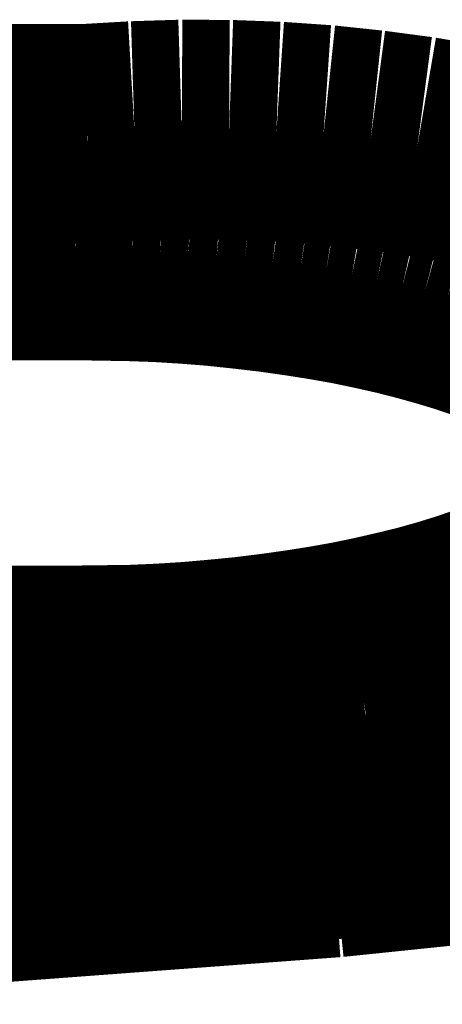
# Model space of a CAD drawing. Extents: x 61 to 487, y -245 to -11.
# Drawn here: x 121 to 121, y -140 to -139 of the extents above; entities that cross this region are included whole.
import ezdxf

# ---------------------------------------------------------------- set-up
doc = ezdxf.new("R2010")
doc.units = 0
doc.layers.add('LAYER_41', color=7, linetype='CONTINUOUS')

# ---------------------------------------------------------------- blocks, each defined once
blk = doc.blocks.new('AIGNBL2902000D')
at = {"layer": 'LAYER_41', "const_width": 0.0882}
blk.add_lwpolyline([(119.5558, -139.5582), (121.3384, -139.5582)], dxfattribs=at)
blk = doc.blocks.new('AIGNBL2902000E')
at = {"layer": 'LAYER_41', "const_width": 0.0882}
blk.add_lwpolyline([(121.3384, -139.5582), (121.3611, -139.5586)], dxfattribs=at)
blk = doc.blocks.new('AIGNBL2902000F')
at = {"layer": 'LAYER_41', "const_width": 0.0882}
blk.add_lwpolyline([(121.3611, -139.5586), (121.3724, -139.559)], dxfattribs=at)
blk = doc.blocks.new('AIGNBL29020010')
at = {"layer": 'LAYER_41', "const_width": 0.0882}
blk.add_lwpolyline([(121.3724, -139.559), (121.3837, -139.5597)], dxfattribs=at)
blk = doc.blocks.new('AIGNBL29020011')
at = {"layer": 'LAYER_41', "const_width": 0.0882}
blk.add_lwpolyline([(121.3837, -139.5597), (121.3951, -139.5606)], dxfattribs=at)
blk = doc.blocks.new('AIGNBL29020012')
at = {"layer": 'LAYER_41', "const_width": 0.0882}
blk.add_lwpolyline([(121.3951, -139.5606), (121.4064, -139.5618)], dxfattribs=at)
blk = doc.blocks.new('AIGNBL29020013')
at = {"layer": 'LAYER_41', "const_width": 0.0882}
blk.add_lwpolyline([(121.4064, -139.5618), (121.4176, -139.5631)], dxfattribs=at)
blk = doc.blocks.new('AIGNBL29020014')
at = {"layer": 'LAYER_41', "const_width": 0.0882}
blk.add_lwpolyline([(121.4176, -139.5631), (121.4289, -139.5647)], dxfattribs=at)
blk = doc.blocks.new('AIGNBL29020015')
at = {"layer": 'LAYER_41', "const_width": 0.0882}
blk.add_lwpolyline([(121.4289, -139.5647), (121.4391, -139.5663)], dxfattribs=at)
blk = doc.blocks.new('AIGNBL29020016')
at = {"layer": 'LAYER_41', "const_width": 0.0882}
blk.add_lwpolyline([(121.4391, -139.5663), (121.4494, -139.5681)], dxfattribs=at)
blk = doc.blocks.new('AIGNBL29020017')
at = {"layer": 'LAYER_41', "const_width": 0.0882}
blk.add_lwpolyline([(121.4494, -139.5681), (121.4595, -139.5702)], dxfattribs=at)
blk = doc.blocks.new('AIGNBL29020018')
at = {"layer": 'LAYER_41', "const_width": 0.0882}
blk.add_lwpolyline([(121.4595, -139.5702), (121.4697, -139.5725)], dxfattribs=at)
blk = doc.blocks.new('AIGNBL29020019')
at = {"layer": 'LAYER_41', "const_width": 0.0882}
blk.add_lwpolyline([(121.4697, -139.5725), (121.4787, -139.5748)], dxfattribs=at)
blk = doc.blocks.new('AIGNBL2902001A')
at = {"layer": 'LAYER_41', "const_width": 0.0882}
blk.add_lwpolyline([(121.4787, -139.5748), (121.4877, -139.5773)], dxfattribs=at)
blk = doc.blocks.new('AIGNBL2902001B')
at = {"layer": 'LAYER_41', "const_width": 0.0882}
blk.add_lwpolyline([(121.4877, -139.5773), (121.4966, -139.58)], dxfattribs=at)
blk = doc.blocks.new('AIGNBL2902001C')
at = {"layer": 'LAYER_41', "const_width": 0.0882}
blk.add_lwpolyline([(121.4966, -139.58), (121.5054, -139.583)], dxfattribs=at)
blk = doc.blocks.new('AIGNBL2902001D')
at = {"layer": 'LAYER_41', "const_width": 0.0882}
blk.add_lwpolyline([(121.5054, -139.583), (121.5125, -139.5857)], dxfattribs=at)
blk = doc.blocks.new('AIGNBL2902001E')
at = {"layer": 'LAYER_41', "const_width": 0.0882}
blk.add_lwpolyline([(121.5125, -139.5857), (121.5195, -139.5886)], dxfattribs=at)
blk = doc.blocks.new('AIGNBL2902001F')
at = {"layer": 'LAYER_41', "const_width": 0.0882}
blk.add_lwpolyline([(121.5195, -139.5886), (121.523, -139.5901)], dxfattribs=at)
blk = doc.blocks.new('AIGNBL29020020')
at = {"layer": 'LAYER_41', "const_width": 0.0882}
blk.add_lwpolyline([(121.523, -139.5901), (121.5265, -139.5917)], dxfattribs=at)
blk = doc.blocks.new('AIGNBL29020021')
at = {"layer": 'LAYER_41', "const_width": 0.0882}
blk.add_lwpolyline([(121.5265, -139.5917), (121.5299, -139.5934)], dxfattribs=at)
blk = doc.blocks.new('AIGNBL2902007A')
at = {"layer": 'LAYER_41', "const_width": 0.0882}
blk.add_lwpolyline([(121.5315, -139.6928), (121.5278, -139.6946)], dxfattribs=at)
blk = doc.blocks.new('AIGNBL2902007B')
at = {"layer": 'LAYER_41', "const_width": 0.0882}
blk.add_lwpolyline([(121.5278, -139.6946), (121.5242, -139.6964)], dxfattribs=at)
blk = doc.blocks.new('AIGNBL2902007C')
at = {"layer": 'LAYER_41', "const_width": 0.0882}
blk.add_lwpolyline([(121.5242, -139.6964), (121.5205, -139.698)], dxfattribs=at)
blk = doc.blocks.new('AIGNBL2902007D')
at = {"layer": 'LAYER_41', "const_width": 0.0882}
blk.add_lwpolyline([(121.5205, -139.698), (121.513, -139.7011)], dxfattribs=at)
blk = doc.blocks.new('AIGNBL2902007E')
at = {"layer": 'LAYER_41', "const_width": 0.0882}
blk.add_lwpolyline([(121.513, -139.7011), (121.5054, -139.704)], dxfattribs=at)
blk = doc.blocks.new('AIGNBL2902007F')
at = {"layer": 'LAYER_41', "const_width": 0.0882}
blk.add_lwpolyline([(121.5054, -139.704), (121.4967, -139.707)], dxfattribs=at)
blk = doc.blocks.new('AIGNBL29020080')
at = {"layer": 'LAYER_41', "const_width": 0.0882}
blk.add_lwpolyline([(121.4967, -139.707), (121.4879, -139.7097)], dxfattribs=at)
blk = doc.blocks.new('AIGNBL29020081')
at = {"layer": 'LAYER_41', "const_width": 0.0882}
blk.add_lwpolyline([(121.4879, -139.7097), (121.479, -139.7122)], dxfattribs=at)
blk = doc.blocks.new('AIGNBL29020082')
at = {"layer": 'LAYER_41', "const_width": 0.0882}
blk.add_lwpolyline([(121.479, -139.7122), (121.47, -139.7144)], dxfattribs=at)
blk = doc.blocks.new('AIGNBL29020083')
at = {"layer": 'LAYER_41', "const_width": 0.0882}
blk.add_lwpolyline([(121.47, -139.7144), (121.46, -139.7167)], dxfattribs=at)
blk = doc.blocks.new('AIGNBL29020084')
at = {"layer": 'LAYER_41', "const_width": 0.0882}
blk.add_lwpolyline([(121.46, -139.7167), (121.4499, -139.7188)], dxfattribs=at)
blk = doc.blocks.new('AIGNBL29020085')
at = {"layer": 'LAYER_41', "const_width": 0.0882}
blk.add_lwpolyline([(121.4499, -139.7188), (121.4398, -139.7206)], dxfattribs=at)
blk = doc.blocks.new('AIGNBL29020086')
at = {"layer": 'LAYER_41', "const_width": 0.0882}
blk.add_lwpolyline([(121.4398, -139.7206), (121.4297, -139.7222)], dxfattribs=at)
blk = doc.blocks.new('AIGNBL29020087')
at = {"layer": 'LAYER_41', "const_width": 0.0882}
blk.add_lwpolyline([(121.4297, -139.7222), (121.4183, -139.7238)], dxfattribs=at)
blk = doc.blocks.new('AIGNBL29020088')
at = {"layer": 'LAYER_41', "const_width": 0.0882}
blk.add_lwpolyline([(121.4183, -139.7238), (121.4069, -139.7252)], dxfattribs=at)
blk = doc.blocks.new('AIGNBL29020089')
at = {"layer": 'LAYER_41', "const_width": 0.0882}
blk.add_lwpolyline([(121.4069, -139.7252), (121.3956, -139.7263)], dxfattribs=at)
blk = doc.blocks.new('AIGNBL2902008A')
at = {"layer": 'LAYER_41', "const_width": 0.0882}
blk.add_lwpolyline([(121.3956, -139.7263), (121.3841, -139.7273)], dxfattribs=at)
blk = doc.blocks.new('AIGNBL2902008B')
at = {"layer": 'LAYER_41', "const_width": 0.0882}
blk.add_lwpolyline([(121.3841, -139.7273), (121.3727, -139.728)], dxfattribs=at)
blk = doc.blocks.new('AIGNBL2902008C')
at = {"layer": 'LAYER_41', "const_width": 0.0882}
blk.add_lwpolyline([(121.3727, -139.728), (121.3613, -139.7285)], dxfattribs=at)
blk = doc.blocks.new('AIGNBL2902008D')
at = {"layer": 'LAYER_41', "const_width": 0.0882}
blk.add_lwpolyline([(121.3613, -139.7285), (121.3384, -139.7288)], dxfattribs=at)
blk = doc.blocks.new('AIGNBL2902008E')
at = {"layer": 'LAYER_41', "const_width": 0.0882}
blk.add_lwpolyline([(121.3384, -139.7288), (119.5558, -139.7288)], dxfattribs=at)
blk = doc.blocks.new('AIGNBL290202F4')
at = {"layer": 'LAYER_41', "const_width": 0.0882}
blk.add_lwpolyline([(121.5314, -139.7229), (121.5165, -139.7263)], dxfattribs=at)
blk = doc.blocks.new('AIGNBL290202F5')
at = {"layer": 'LAYER_41', "const_width": 0.0882}
blk.add_lwpolyline([(121.5165, -139.7263), (121.5012, -139.7294)], dxfattribs=at)
blk = doc.blocks.new('AIGNBL290202F6')
at = {"layer": 'LAYER_41', "const_width": 0.0882}
blk.add_lwpolyline([(121.5012, -139.7294), (121.4856, -139.7322)], dxfattribs=at)
blk = doc.blocks.new('AIGNBL290202F7')
at = {"layer": 'LAYER_41', "const_width": 0.0882}
blk.add_lwpolyline([(121.4856, -139.7322), (121.4698, -139.7346)], dxfattribs=at)
blk = doc.blocks.new('AIGNBL290202F8')
at = {"layer": 'LAYER_41', "const_width": 0.0882}
blk.add_lwpolyline([(121.4698, -139.7346), (121.4539, -139.7368)], dxfattribs=at)
blk = doc.blocks.new('AIGNBL290202F9')
at = {"layer": 'LAYER_41', "const_width": 0.0882}
blk.add_lwpolyline([(121.4539, -139.7368), (121.4378, -139.7387)], dxfattribs=at)
blk = doc.blocks.new('AIGNBL290202FA')
at = {"layer": 'LAYER_41', "const_width": 0.0882}
blk.add_lwpolyline([(121.4378, -139.7387), (121.4218, -139.7402)], dxfattribs=at)
blk = doc.blocks.new('AIGNBL290202FB')
at = {"layer": 'LAYER_41', "const_width": 0.0882}
blk.add_lwpolyline([(121.4218, -139.7402), (121.4058, -139.7414)], dxfattribs=at)
blk = doc.blocks.new('AIGNBL290202FC')
at = {"layer": 'LAYER_41', "const_width": 0.0882}
blk.add_lwpolyline([(121.4058, -139.7414), (121.3899, -139.7424)], dxfattribs=at)
blk = doc.blocks.new('AIGNBL290202FD')
at = {"layer": 'LAYER_41', "const_width": 0.0882}
blk.add_lwpolyline([(121.3899, -139.7424), (121.3741, -139.743)], dxfattribs=at)
blk = doc.blocks.new('AIGNBL290202FE')
at = {"layer": 'LAYER_41', "const_width": 0.0882}
blk.add_lwpolyline([(121.3741, -139.743), (121.3432, -139.7436)], dxfattribs=at)
blk = doc.blocks.new('AIGNBL290202FF')
at = {"layer": 'LAYER_41', "const_width": 0.0882}
blk.add_lwpolyline([(121.3432, -139.7436), (119.5218, -139.7436)], dxfattribs=at)
blk = doc.blocks.new('AIGNBL29020351')
at = {"layer": 'LAYER_41', "const_width": 0.0882}
blk.add_lwpolyline([(121.5371, -139.7754), (121.5098, -139.7808)], dxfattribs=at)
blk = doc.blocks.new('AIGNBL29020352')
at = {"layer": 'LAYER_41', "const_width": 0.0882}
blk.add_lwpolyline([(121.5098, -139.7808), (121.4822, -139.7854)], dxfattribs=at)
blk = doc.blocks.new('AIGNBL29020353')
at = {"layer": 'LAYER_41', "const_width": 0.0882}
blk.add_lwpolyline([(121.4822, -139.7854), (121.4546, -139.7891)], dxfattribs=at)
blk = doc.blocks.new('AIGNBL29020354')
at = {"layer": 'LAYER_41', "const_width": 0.0882}
blk.add_lwpolyline([(121.4546, -139.7891), (121.4268, -139.792)], dxfattribs=at)
blk = doc.blocks.new('AIGNBL29020355')
at = {"layer": 'LAYER_41', "const_width": 0.0882}
blk.add_lwpolyline([(121.4268, -139.792), (121.399, -139.794)], dxfattribs=at)
blk = doc.blocks.new('AIGNBL29020356')
at = {"layer": 'LAYER_41', "const_width": 0.0882}
blk.add_lwpolyline([(121.399, -139.794), (121.3711, -139.795)], dxfattribs=at)
blk = doc.blocks.new('AIGNBL29020357')
at = {"layer": 'LAYER_41', "const_width": 0.0882}
blk.add_lwpolyline([(121.3711, -139.795), (121.3432, -139.7953)], dxfattribs=at)
blk = doc.blocks.new('AIGNBL29020358')
at = {"layer": 'LAYER_41', "const_width": 0.0882}
blk.add_lwpolyline([(121.3432, -139.7953), (121.2245, -139.7954)], dxfattribs=at)
blk = doc.blocks.new('AIGNBL290203D0')
at = {"layer": 'LAYER_41', "const_width": 0.0882}
blk.add_lwpolyline([(119.5218, -139.5115), (121.3432, -139.5115)], dxfattribs=at)
blk = doc.blocks.new('AIGNBL290203D1')
at = {"layer": 'LAYER_41', "const_width": 0.0882}
blk.add_lwpolyline([(121.3432, -139.5115), (121.3621, -139.5104)], dxfattribs=at)
blk = doc.blocks.new('AIGNBL290203D2')
at = {"layer": 'LAYER_41', "const_width": 0.0882}
blk.add_lwpolyline([(121.3621, -139.5104), (121.3811, -139.5098)], dxfattribs=at)
blk = doc.blocks.new('AIGNBL290203D3')
at = {"layer": 'LAYER_41', "const_width": 0.0882}
blk.add_lwpolyline([(121.3811, -139.5098), (121.4001, -139.5099)], dxfattribs=at)
blk = doc.blocks.new('AIGNBL290203D4')
at = {"layer": 'LAYER_41', "const_width": 0.0882}
blk.add_lwpolyline([(121.4001, -139.5099), (121.4191, -139.5106)], dxfattribs=at)
blk = doc.blocks.new('AIGNBL290203D5')
at = {"layer": 'LAYER_41', "const_width": 0.0882}
blk.add_lwpolyline([(121.4191, -139.5106), (121.438, -139.5119)], dxfattribs=at)
blk = doc.blocks.new('AIGNBL290203D6')
at = {"layer": 'LAYER_41', "const_width": 0.0882}
blk.add_lwpolyline([(121.438, -139.5119), (121.4569, -139.5139)], dxfattribs=at)
blk = doc.blocks.new('AIGNBL290203D7')
at = {"layer": 'LAYER_41', "const_width": 0.0882}
blk.add_lwpolyline([(121.4569, -139.5139), (121.4757, -139.5164)], dxfattribs=at)
blk = doc.blocks.new('AIGNBL290203D8')
at = {"layer": 'LAYER_41', "const_width": 0.0882}
blk.add_lwpolyline([(121.4757, -139.5164), (121.4944, -139.5196)], dxfattribs=at)
blk = doc.blocks.new('AIGNBL290203D9')
at = {"layer": 'LAYER_41', "const_width": 0.0882}
blk.add_lwpolyline([(121.4944, -139.5196), (121.513, -139.5235)], dxfattribs=at)
blk = doc.blocks.new('AIGNBL290203DA')
at = {"layer": 'LAYER_41', "const_width": 0.0882}
blk.add_lwpolyline([(121.513, -139.5235), (121.5314, -139.5279)], dxfattribs=at)
blk = doc.blocks.new('AIGNBL29020469')
at = {"layer": 'LAYER_41', "const_width": 0.0882}
blk.add_lwpolyline([(121.6927, -139.7718), (121.4415, -139.7978)], dxfattribs=at)
blk = doc.blocks.new('AIGNBL2902046A')
at = {"layer": 'LAYER_41', "const_width": 0.0882}
blk.add_lwpolyline([(121.4415, -139.7978), (121.1897, -139.8166)], dxfattribs=at)
blk = doc.blocks.new('AIGNBL2901000C')
at = {"layer": 'LAYER_41'}
for name in ['AIGNBL290203D1', 'AIGNBL290203D2', 'AIGNBL290203D3', 'AIGNBL290203D4', 'AIGNBL290203D5', 'AIGNBL290203D0', 'AIGNBL290203D6', 'AIGNBL290203D7', 'AIGNBL290203D8', 'AIGNBL290203D9', 'AIGNBL290203DA', 'AIGNBL2902000D', 'AIGNBL2902000E', 'AIGNBL2902000F', 'AIGNBL29020010', 'AIGNBL29020011', 'AIGNBL29020012', 'AIGNBL29020013', 'AIGNBL29020014', 'AIGNBL29020015', 'AIGNBL29020016', 'AIGNBL29020017', 'AIGNBL29020018', 'AIGNBL29020019', 'AIGNBL2902001A', 'AIGNBL2902001B', 'AIGNBL2902001C', 'AIGNBL2902001D', 'AIGNBL2902001E', 'AIGNBL2902001F', 'AIGNBL29020020', 'AIGNBL29020021', 'AIGNBL2902007B', 'AIGNBL2902007A', 'AIGNBL2902007D', 'AIGNBL2902007C', 'AIGNBL2902007F', 'AIGNBL2902007E', 'AIGNBL29020080', 'AIGNBL29020081', 'AIGNBL29020083', 'AIGNBL29020082', 'AIGNBL29020085', 'AIGNBL29020084', 'AIGNBL29020088', 'AIGNBL29020087', 'AIGNBL29020086', 'AIGNBL290202F4', 'AIGNBL2902008B', 'AIGNBL2902008A', 'AIGNBL29020089', 'AIGNBL290202F5', 'AIGNBL2902008E', 'AIGNBL2902008D', 'AIGNBL2902008C', 'AIGNBL290202F6', 'AIGNBL290202F8', 'AIGNBL290202F7', 'AIGNBL290202FA', 'AIGNBL290202F9', 'AIGNBL290202FF', 'AIGNBL290202FE', 'AIGNBL290202FD', 'AIGNBL290202FC', 'AIGNBL290202FB', 'AIGNBL29020469', 'AIGNBL29020351', 'AIGNBL29020352', 'AIGNBL29020353', 'AIGNBL29020354', 'AIGNBL29020357', 'AIGNBL29020356', 'AIGNBL29020355', 'AIGNBL2902046A', 'AIGNBL29020358']:
    blk.add_blockref(name, (0, 0), dxfattribs=at)

msp = doc.modelspace()

# ---------------------------------------------------------------- block references
at = {"layer": 'LAYER_41'}
msp.add_blockref('AIGNBL2901000C', (0, 0), dxfattribs=at)

doc.saveas('drawing.dxf')
